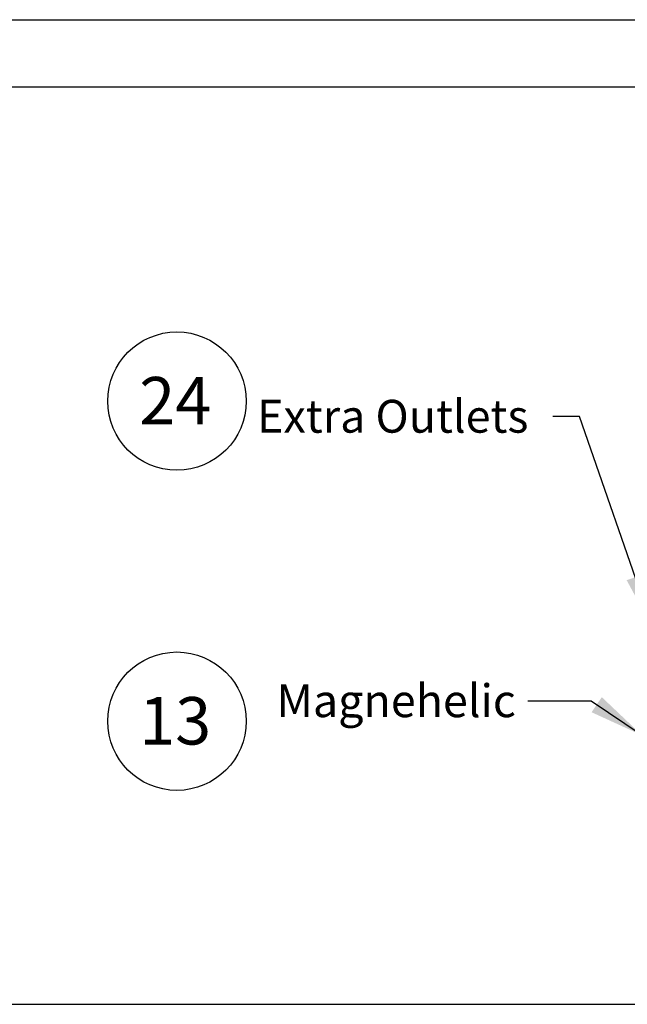
# Paper-space layout 'Sheet2' of a CAD drawing. Units: inches. Extents: x 0.3 to 10.6, y 0.4 to 8.2.
# Drawn here: x 5.4 to 7.2, y 5.4 to 8.2 of the extents above; entities that cross this region are included whole.
import ezdxf

# ---------------------------------------------------------------- set-up
doc = ezdxf.new("R2010")
doc.units = ezdxf.units.IN
doc.header["$MEASUREMENT"] = 0
doc.layers.add('REF00BDR', color=5, linetype='Continuous')
doc.layers.add('SLD-0', color=179, linetype='Continuous')
doc.styles.add('SLDTEXTSTYLE0', font='TXT', dxfattribs={"width": 0.7})
doc.dimstyles.new('SLDDIMSTYLE2', dxfattribs={"dimtxt": 0.18, "dimasz": 0.156, "dimexe": 0, "dimexo": 0.0625, "dimgap": 0, "dimtad": 0, "dimtih": 1, "dimtoh": 1, "dimdec": 0, "dimrnd": 1e-09, "dimzin": 0, "dimdsep": 46, "dimlunit": 5, "dimtxsty": 'Standard', "dimsah": 1, "dimcen": 0.09, "dimadec": 0, "dimazin": 0, "dimtfac": 0.156, "dimtdec": 0, "dimtofl": 0, "dimtmove": 0, "dimatfit": 3, "dimfxl": 1, "dimfrac": 2, "dimtolj": 1, "dimtzin": 0, "dimarcsym": 0})

# ---------------------------------------------------------------- blocks, each defined once
blk = doc.blocks.new('SW_NOTE_0_22')
at = {"layer": 'SLD-0', "color": 0}
blk.add_circle((0.1149, 0.1058), 0.1974, dxfattribs=at)
at = {"layer": 'SLD-0', "color": 0, "insert": (0.11, 0.1746), "char_height": 0.13542, "attachment_point": 2, "style": 'SLDTEXTSTYLE0'}
blk.add_mtext('24', dxfattribs=at)
blk = doc.blocks.new('SW_NOTE_0_23')
at = {"layer": 'SLD-0', "color": 0}
blk.add_circle((0.1149, 0.1058), 0.1974, dxfattribs=at)
at = {"layer": 'SLD-0', "color": 0, "insert": (0.11, 0.1746), "char_height": 0.13542, "attachment_point": 2, "style": 'SLDTEXTSTYLE0'}
blk.add_mtext('13', dxfattribs=at)

psp = doc.layouts.new('Sheet2')

# ---------------------------------------------------------------- linework, layer by layer
at = {"layer": 'REF00BDR'}
psp.add_line((0.3075, 8.2278), (10.5703, 8.2278), dxfattribs=at)
at = {"layer": 'SLD-0'}
for p, q in [((2.2578, 8.0359), (10.0777, 8.0359)), ((2.2578, 5.4187), (10.0777, 5.4187))]:
    psp.add_line(p, q, dxfattribs=at)
at = {"layer": 'SLD-0', "flags": 128}
psp.add_lwpolyline([(6.8875, 6.2843), (7.0675, 6.2843), (7.2126, 6.1862)], dxfattribs=at)
at = {"layer": 'SLD-0'}
psp.add_solid([(7.2126, 6.1862), (7.0979, 6.2951), (7.0688, 6.252)], dxfattribs=at)

# ---------------------------------------------------------------- block references
for name, p in [('SW_NOTE_0_22', (5.7721, 7.0339)), ('SW_NOTE_0_23', (5.7721, 6.1207))]:
    psp.add_blockref(name, p, dxfattribs=at)

# ---------------------------------------------------------------- texts
at = {"layer": 'SLD-0', "char_height": 0.09375, "attachment_point": 1, "style": 'SLDTEXTSTYLE0'}
for s, insert in [('Extra Outlets', (6.1153, 7.1433)), ('Magnehelic', (6.1707, 6.3317))]:
    psp.add_mtext(s, dxfattribs=dict(at, insert=insert))

# ---------------------------------------------------------------- leaders
at = {"layer": 'SLD-0'}
psp.add_leader([(7.244, 6.4896), (7.0346, 7.0961), (6.9585, 7.0961)], dimstyle='SLDDIMSTYLE2', dxfattribs=at)

doc.saveas('drawing.dxf')
